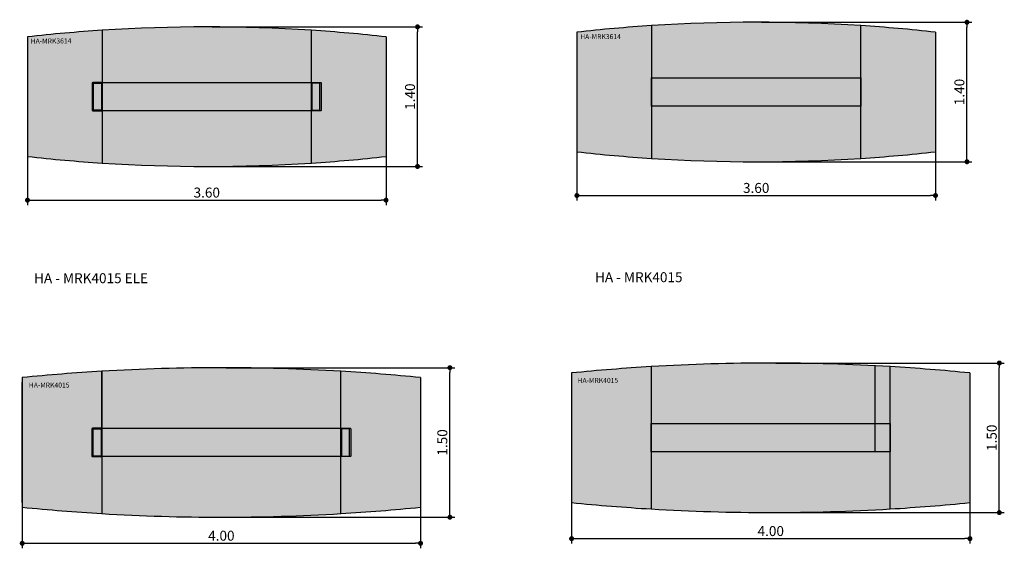
# Model space of a CAD drawing. Units: millimetres. Extents: x -110 to 108, y 185 to 434.
# Drawn here: x -71 to -62, y 260 to 266 of the extents above; entities that cross this region are included whole.
import ezdxf

# ---------------------------------------------------------------- set-up
doc = ezdxf.new("R2010")
doc.units = ezdxf.units.MM
doc.header["$LTSCALE"] = 1000
doc.layers.add('_Innovati', color=7, linetype='Continuous')
doc.layers.add('CONTORNO', color=3, linetype='Continuous')
doc.layers.add('TEXTOS', color=7, linetype='Continuous', lineweight=13)
doc.styles.add('RB-cota', font='arial.ttf')
doc.styles.get("Standard").update_dxf_attribs({"font": 'arial.ttf'})
doc.dimstyles.new('RB 50', dxfattribs={"dimtxt": 0.1, "dimasz": 0.05, "dimexe": 0.05, "dimexo": 0.05, "dimgap": 0.025, "dimtad": 1, "dimzin": 4, "dimdsep": 46, "dimtxsty": 'RB-cota', "dimblk": 'DOT', "dimcen": 0, "dimdle": 0.05, "dimclrd": 256, "dimclre": 256, "dimclrt": 3, "dimazin": 0, "dimtfac": 1, "dimtix": 1, "dimtmove": 2, "dimatfit": 3, "dimldrblk": 'DOT', "dimfxl": 1, "dimtolj": 1, "dimtzin": 0, "dimlwd": -1, "dimarcsym": 0})
pattern_1 = [(0, (0, 0), (0, 6.985), [5.08, -1.905]), (90, (0, 0), (-6.985, 4e-16), [5.08, -1.905])]

# ---------------------------------------------------------------- blocks, each defined once
blk = doc.blocks.new('RE HA MRH')
at = {"true_color": 0x5c452d}
h = blk.add_hatch(color=49, dxfattribs=at)
h.dxf.hatch_style = 1
h.paths.add_polyline_path([(176867.7392, 139742.4365, 0), (176867.7392, 139742.4365, -0.029952), (176870.1392, 139742.4361), (176870.1392, 139742.2017), (176870.1392, 139741.8649), (176867.7392, 139741.8649)])
h = blk.add_hatch(color=49, dxfattribs=at)
h.dxf.hatch_style = 1
h.paths.add_polyline_path([(176866.9392, 139742.3724, -0.010008), (176867.7392, 139742.4365), (176867.7392, 139741.8649), (176867.6472, 139741.8649, 0.414214), (176867.6392, 139741.8569), (176867.6392, 139741.5879, 0.414214), (176867.6472, 139741.5799), (176867.7392, 139741.5799), (176867.7392, 139741.0084, -0.010008), (176866.9392, 139741.0724), (176866.9392, 139742.3724)])
h = blk.add_hatch(color=49, dxfattribs=at)
h.dxf.hatch_style = 1
h.paths.add_polyline_path([(176870.1392, 139742.2017), (176870.1392, 139742.4365, -0.010008), (176870.9392, 139742.3724), (176870.9392, 139741.0724, -0.010006), (176870.1393, 139741.0084), (176870.1393, 139741.5799), (176870.2312, 139741.5799, 0.414214), (176870.2392, 139741.5879), (176870.2392, 139741.8569, 0.414214), (176870.2312, 139741.8649), (176870.1392, 139741.8649)])
at = {"true_color": 0x0f0f0f}
h = blk.add_hatch(color=250, dxfattribs=at)
h.dxf.hatch_style = 1
h.paths.add_polyline_path([(176867.6392, 139741.8569), (176867.6392, 139741.5879, 0.414214), (176867.6472, 139741.5799), (176867.7392, 139741.5799), (176867.7392, 139741.8649), (176867.6472, 139741.8649, 0.414214)])
h.paths.add_polyline_path([(176867.6532, 139741.8589), (176867.6532, 139741.5859), (176867.7332, 139741.5859), (176867.7332, 139741.8589)], flags=16)
h = blk.add_hatch(color=250, dxfattribs=at)
h.dxf.hatch_style = 1
h.paths.add_polyline_path([(176867.6532, 139741.5859), (176867.6532, 139741.8589), (176867.7332, 139741.8589), (176867.7332, 139741.5859)])
h = blk.add_hatch(color=250, dxfattribs=at)
h.dxf.hatch_style = 1
h.paths.add_polyline_path([(176867.7392, 139741.5799), (176867.7392, 139741.8649), (176870.1392, 139741.8649), (176870.1392, 139741.5799)])
h = blk.add_hatch(color=250, dxfattribs=at)
h.dxf.hatch_style = 1
h.paths.add_polyline_path([(176870.1392, 139741.8649), (176870.2312, 139741.8649, -0.414214), (176870.2392, 139741.8569), (176870.2392, 139741.5879, -0.414214), (176870.2312, 139741.5799), (176870.1393, 139741.5799)])
h.paths.add_polyline_path([(176870.1452, 139741.5859), (176870.1452, 139741.8589), (176870.2252, 139741.8589), (176870.2252, 139741.5859)], flags=16)
h = blk.add_hatch(color=250, dxfattribs=at)
h.dxf.hatch_style = 1
h.paths.add_polyline_path([(176870.1452, 139741.8589), (176870.1452, 139741.5859), (176870.2252, 139741.5859), (176870.2252, 139741.8589)])
at = {"true_color": 0x5c452d}
h = blk.add_hatch(color=49, dxfattribs=at)
h.dxf.hatch_style = 1
h.paths.add_polyline_path([(176867.7392, 139741.0084), (176867.7392, 139741.5799), (176870.1392, 139741.5799), (176870.1392, 139741.0084, 0), (176870.1392, 139741.0084, -0.029952), (176867.7392, 139741.0084, 0)])
at = {"layer": 'CONTORNO', "color": 3}
for p, q in [((176866.9392, 139742.3724), (176866.9392, 139741.0724)), ((176867.7392, 139742.4365), (176867.7392, 139741.0084)), ((176867.7392, 139741.8687), (176867.7392, 139742.4357)), ((176870.1392, 139741.0084), (176870.1392, 139742.4365)), ((176870.9392, 139742.3724), (176870.9392, 139741.0724))]:
    blk.add_line(p, q, dxfattribs=at)
at = {"layer": 'CONTORNO', "color": 3, "ltscale": 5}
for p, q in [((176870.1393, 139741.0083), (176870.1392, 139742.4361)), ((176866.9392, 139741.1187), (176866.9392, 139742.3257)), ((176870.9392, 139742.3263), (176870.9392, 139741.118))]:
    blk.add_line(p, q, dxfattribs=at)
at = {"layer": 'CONTORNO', "color": 3}
for points in [[(176867.7392, 139741.5799), (176867.7392, 139741.8649), (176867.6472, 139741.8649, 0.414214), (176867.6392, 139741.8569), (176867.6392, 139741.5879, 0.414214), (176867.6472, 139741.5799), (176867.7392, 139741.5799)], [(176870.1392, 139741.5799), (176870.1392, 139741.8649), (176870.2312, 139741.8649, -0.414214), (176870.2392, 139741.8569), (176870.2392, 139741.5879, -0.414214), (176870.2312, 139741.5799), (176870.1392, 139741.5799)]]:
    blk.add_lwpolyline(points, format="xyb", dxfattribs=at)
for points in [[(176867.7332, 139741.8589), (176867.7332, 139741.5859), (176867.6532, 139741.5859), (176867.6532, 139741.8589)], [(176867.7392, 139741.8649), (176870.1392, 139741.8649), (176870.1392, 139741.5799), (176867.7392, 139741.5799)], [(176870.1452, 139741.8589), (176870.1452, 139741.5859), (176870.2252, 139741.5859), (176870.2252, 139741.8589)]]:
    blk.add_lwpolyline(points, close=True, dxfattribs=at)
for centre, start, end in [((176868.9392, 139722.4224), 86.56878, 93.43122), ((176868.9392, 139722.4224), 93.43122, 95.72481), ((176868.9392, 139722.4224), 84.27519, 86.56878), ((176868.9392, 139761.0224), 264.27519, 266.56878), ((176868.9392, 139761.0224), 266.56878, 273.43122), ((176868.9392, 139761.0224), 273.43122, 275.72481)]:
    blk.add_arc(centre, 20.05, start, end, dxfattribs=at)
at = {"layer": 'TEXTOS'}
blk.add_text('HA-MRK4015', height=0.05, rotation=0.14298, dxfattribs=at).set_placement((176867.006, 139742.2721))
blk = doc.blocks.new('HA-MRK3614.')
at = {"true_color": 0x5c452d}
h = blk.add_hatch(color=49, dxfattribs=at)
h.dxf.hatch_style = 1
h.paths.add_polyline_path([(-681505.0953, 564942.1467, -0.011585), (-681504.3453, 564942.2128, 0), (-681504.3453, 564942.2128), (-681504.3453, 564941.6892), (-681504.4373, 564941.6892, 0.414214), (-681504.4453, 564941.6812), (-681504.4453, 564941.4122, 0.414214), (-681504.4373, 564941.4042), (-681504.3453, 564941.4042), (-681504.3453, 564940.8807, 0), (-681504.3453, 564940.8807, -0.011585), (-681505.0953, 564940.9467), (-681505.0953, 564942.1467)])
h = blk.add_hatch(color=49, dxfattribs=at)
h.dxf.hatch_style = 1
h.paths.add_polyline_path([(-681504.3453, 564942.2128, -0.032341), (-681502.2453, 564942.2128), (-681502.2453, 564941.6892), (-681504.3453, 564941.6892)])
h = blk.add_hatch(color=49, dxfattribs=at)
h.dxf.hatch_style = 1
h.paths.add_polyline_path([(-681502.2453, 564942.2128, 0), (-681502.2453, 564942.2128, -0.011585), (-681501.4953, 564942.1467), (-681501.4953, 564940.9467, -0.011585), (-681502.2453, 564940.8807, 0), (-681502.2453, 564940.8807), (-681502.2453, 564941.4042), (-681502.1533, 564941.4042, 0.414214), (-681502.1453, 564941.4122), (-681502.1453, 564941.6812, 0.414214), (-681502.1533, 564941.6892), (-681502.2453, 564941.6892)])
at = {"true_color": 0x0f0f0f}
h = blk.add_hatch(color=250, dxfattribs=at)
h.dxf.hatch_style = 1
h.paths.add_polyline_path([(-681504.4453, 564941.6812), (-681504.4453, 564941.4122, 0.414214), (-681504.4373, 564941.4042), (-681504.3453, 564941.4042), (-681504.3453, 564941.6892), (-681504.4373, 564941.6892, 0.414214)])
h.paths.add_polyline_path([(-681504.4313, 564941.6832), (-681504.4313, 564941.4102), (-681504.3513, 564941.4102), (-681504.3513, 564941.6832)], flags=16)
h = blk.add_hatch(color=250, dxfattribs=at)
h.dxf.hatch_style = 1
h.paths.add_polyline_path([(-681504.3453, 564941.4042), (-681502.2453, 564941.4042), (-681502.2453, 564941.6892), (-681504.3453, 564941.6892)])
h = blk.add_hatch(color=250, dxfattribs=at)
h.dxf.hatch_style = 1
h.paths.add_polyline_path([(-681502.1533, 564941.4042, 0.414214), (-681502.1453, 564941.4122), (-681502.1453, 564941.6812, 0.414214), (-681502.1533, 564941.6892), (-681502.2453, 564941.6892), (-681502.2453, 564941.4042), (-681502.1533, 564941.4042)])
h.paths.add_polyline_path([(-681502.2393, 564941.6832), (-681502.2393, 564941.4102), (-681502.1593, 564941.4102), (-681502.1593, 564941.6832)], flags=16)
h = blk.add_hatch(color=250, dxfattribs=at)
h.dxf.hatch_style = 1
h.paths.add_polyline_path([(-681504.4313, 564941.4102), (-681504.4313, 564941.6832), (-681504.3513, 564941.6832), (-681504.3513, 564941.4102)])
h = blk.add_hatch(color=250, dxfattribs=at)
h.dxf.hatch_style = 1
h.paths.add_polyline_path([(-681502.2393, 564941.6832), (-681502.2393, 564941.4102), (-681502.1593, 564941.4102), (-681502.1593, 564941.6832)])
at = {"true_color": 0x5c452d}
h = blk.add_hatch(color=49, dxfattribs=at)
h.dxf.hatch_style = 1
h.paths.add_polyline_path([(-681504.3453, 564940.8807), (-681504.3453, 564941.4042), (-681502.2453, 564941.4042), (-681502.2453, 564940.8807, -0.032341)])
at = {"layer": 'CONTORNO'}
for p, q in [((-681504.3453, 564942.2128), (-681504.3453, 564940.8807)), ((-681502.2453, 564940.8807), (-681502.2453, 564942.2128)), ((-681505.0953, 564942.1467), (-681505.0953, 564940.9467)), ((-681501.4953, 564942.1467), (-681501.4953, 564940.9467))]:
    blk.add_line(p, q, dxfattribs=at)
for points in [[(-681504.3453, 564941.4042), (-681504.3453, 564941.6892), (-681504.4373, 564941.6892, 0.414214), (-681504.4453, 564941.6812), (-681504.4453, 564941.4122, 0.414214), (-681504.4373, 564941.4042), (-681504.3453, 564941.4042)], [(-681502.2453, 564941.4042), (-681502.2453, 564941.6892), (-681502.1533, 564941.6892, -0.414214), (-681502.1453, 564941.6812), (-681502.1453, 564941.4122, -0.414214), (-681502.1533, 564941.4042), (-681502.2453, 564941.4042)]]:
    blk.add_lwpolyline(points, format="xyb", dxfattribs=at)
for points in [[(-681504.3453, 564941.6892), (-681502.2453, 564941.6892), (-681502.2453, 564941.4042), (-681504.3453, 564941.4042)], [(-681504.3513, 564941.6832), (-681504.3513, 564941.4102), (-681504.4313, 564941.4102), (-681504.4313, 564941.6832)], [(-681502.2393, 564941.6832), (-681502.2393, 564941.4102), (-681502.1593, 564941.4102), (-681502.1593, 564941.6832)]]:
    blk.add_lwpolyline(points, close=True, dxfattribs=at)
for centre, start, end in [((-681503.2953, 564925.9967), 93.70477, 96.35966), ((-681503.2953, 564925.9967), 86.29523, 93.70477), ((-681503.2953, 564925.9967), 83.64034, 86.29523), ((-681503.2953, 564957.0967), 263.64034, 266.29523), ((-681503.2953, 564957.0967), 273.70477, 276.35966), ((-681503.2953, 564957.0967), 266.29523, 273.70477)]:
    blk.add_arc(centre, 16.25, start, end, dxfattribs=at)
at = {"layer": 'TEXTOS'}
blk.add_text('HA-MRK3614', height=0.05, rotation=0.14298, dxfattribs=at).set_placement((-681505.0636, 564942.0796))
blk = doc.blocks.new('HA - MRK3614 i')
at = {"true_color": 0x5c452d}
h = blk.add_hatch(color=49, dxfattribs=at)
h.dxf.hatch_style = 1
h.paths.add_polyline_path([(-0.05, -0.0459, 0.011585), (0.7, -0.112), (0.7, 1.2201, 0.011585), (-0.05, 1.1541)])
h = blk.add_hatch(color=49, dxfattribs=at)
h.dxf.hatch_style = 1
h.paths.add_polyline_path([(0.7, 1.2201, -0.032341), (2.8, 1.2201), (2.8, 0.6966), (0.7, 0.6966)])
h = blk.add_hatch(color=49, dxfattribs=at)
h.dxf.hatch_style = 1
h.paths.add_polyline_path([(2.8, -0.112), (2.8, 1.2201, -0.011585), (3.55, 1.1541), (3.55, -0.0459, -0.011585), (2.8, -0.112)])
at = {"true_color": 0x0f0f0f}
h = blk.add_hatch(color=250, dxfattribs=at)
h.dxf.hatch_style = 1
h.paths.add_polyline_path([(0.7, 0.6966), (0.7, 0.4116), (2.8, 0.4116), (2.8, 0.6966)])
at = {"true_color": 0x5c452d}
h = blk.add_hatch(color=49, dxfattribs=at)
h.dxf.hatch_style = 1
h.paths.add_polyline_path([(0.7, -0.112), (0.7, 0.4116), (2.8, 0.4116), (2.8, -0.112, -0.032341)])
at = {"layer": 'CONTORNO'}
for p, q in [((0.7, 1.2201), (0.7, -0.112)), ((2.8, -0.112), (2.8, 1.2201)), ((-0.05, 1.1541), (-0.05, -0.0459)), ((3.55, 1.1541), (3.55, -0.0459))]:
    blk.add_line(p, q, dxfattribs=at)
blk.add_lwpolyline([(0.7, 0.6966), (2.8, 0.6966), (2.8, 0.4116), (0.7, 0.4116)], close=True, dxfattribs=at)
for centre, start, end in [((1.75, -14.9959), 93.70477, 96.35966), ((1.75, -14.9959), 86.29523, 93.70477), ((1.75, -14.9959), 83.64034, 86.29523), ((1.75, 16.1041), 263.64034, 266.29523), ((1.75, 16.1041), 273.70477, 276.35966), ((1.75, 16.1041), 266.29523, 273.70477)]:
    blk.add_arc(centre, 16.25, start, end, dxfattribs=at)
at = {"layer": 'TEXTOS'}
blk.add_text('HA-MRK3614', height=0.05, rotation=0.14298, dxfattribs=at).set_placement((-0.0171, 1.0842))
blk = doc.blocks.new('HA - MRK4015 i')
at = {"true_color": 0x5c452d}
for points in [[(-0.05, -0.0465, 0.010008), (0.75, -0.1106), (0.75, 1.3176, 0.010008), (-0.05, 1.2535)], [(0.75, 1.3176, -0.029952), (3.15, 1.3176), (3.15, 0.746), (0.75, 0.746), (0.75, 1.3176)], [(3.15, -0.1106), (3.15, 1.3176, -0.010008), (3.95, 1.2535), (3.95, -0.0465, -0.010008)], [(0.75, 0.461), (3.15, 0.461), (3.15, -0.1106, -0.029952), (0.75, -0.1106)]]:
    blk.add_hatch(color=49, dxfattribs=at).paths.add_polyline_path(points)
h = blk.add_hatch()
h.set_pattern_fill('ANGLE', color=256, style=0)
h.set_pattern_definition(pattern_1)
h.paths.add_polyline_path([(0.75, 1.3176, -0.029952), (3.15, 1.3176), (3.15, 0.746), (0.75, 0.746), (0.75, 1.3176)])
h = blk.add_hatch()
h.set_pattern_fill('ANGLE', color=256, style=0)
h.set_pattern_definition(pattern_1)
h.paths.add_polyline_path([(0.75, 0.461), (3.15, 0.461), (3.15, 0.746), (0.75, 0.746)])
at = {"true_color": 0x0f0f0f}
blk.add_hatch(color=250, dxfattribs=at).paths.add_polyline_path([(0.75, 0.461), (3.15, 0.461), (3.15, 0.746), (0.75, 0.746)])
at = {"layer": 'CONTORNO'}
for p, q in [((0.75, 1.3176), (0.75, -0.1106)), ((3.15, -0.1106), (3.15, 1.3176)), ((-0.05, 1.2535), (-0.05, -0.0465)), ((3.95, 1.2535), (3.95, -0.0465))]:
    blk.add_line(p, q, dxfattribs=at)
blk.add_lwpolyline([(0.75, 0.746), (3.15, 0.746), (3.15, 0.461), (0.75, 0.461)], close=True, dxfattribs=at)
for centre, start, end in [((1.95, -18.6965), 93.43122, 95.72481), ((1.95, -18.6965), 86.56878, 93.43122), ((1.95, -18.6965), 84.27519, 86.56878), ((1.95, 19.9035), 264.27519, 266.56878), ((1.95, 19.9035), 273.43122, 275.72481), ((1.95, 19.9035), 266.56878, 273.43122)]:
    blk.add_arc(centre, 20.05, start, end, dxfattribs=at)
at = {"layer": 'TEXTOS'}
blk.add_text('HA-MRK4015', height=0.05, rotation=0.14298, dxfattribs=at).set_placement((0.0095, 1.1539))
blk = doc.blocks.new('_Dot')
at = {"color": 0, "linetype": 'ByBlock', "lineweight": -2}
blk.add_line((-0.5, 0), (-1, 0), dxfattribs=at)
at = {"color": 0, "linetype": 'ByBlock', "const_width": 0.5}
blk.add_lwpolyline([(-0.25, 0, 1), (0.25, 0, 1)], format="xyb", close=True, dxfattribs=at)
blk = doc.blocks.new('*D519')
at = {"layer": '_Innovati', "lineweight": -2}
for p, q in [((-71.3731, 264.7625), (-71.3731, 263.7242)), ((-67.7731, 264.7625), (-67.7731, 263.7242))]:
    blk.add_line(p, q, dxfattribs=at)
at = {"layer": '_Innovati'}
blk.add_line((-71.3231, 263.7742), (-67.8231, 263.7742), dxfattribs=at)
at = {"layer": 'Defpoints', "color": 0}
for p in [(-71.3731, 264.8125), (-67.7731, 264.8125), (-67.7731, 263.7742)]:
    blk.add_point(p, dxfattribs=at)
at = {"layer": '_Innovati', "xscale": 0.05, "yscale": 0.05, "zscale": 0.05, "rotation": 180}
blk.add_blockref('_Dot', (-71.3731, 263.7742), dxfattribs=at)
at = {"layer": '_Innovati', "xscale": 0.05, "yscale": 0.05, "zscale": 0.05}
blk.add_blockref('_Dot', (-67.7731, 263.7742), dxfattribs=at)
at = {"layer": '_Innovati', "color": 3, "insert": (-69.5731, 263.8503), "char_height": 0.1, "attachment_point": 5, "style": 'RB-cota'}
blk.add_mtext('\\A1;3.60', dxfattribs=at)
blk = doc.blocks.new('*D520')
at = {"layer": '_Innovati', "lineweight": -2}
for p, q in [((-69.52, 265.5127), (-67.4064, 265.5127)), ((-69.52, 264.1123), (-67.4064, 264.1123))]:
    blk.add_line(p, q, dxfattribs=at)
at = {"layer": '_Innovati'}
blk.add_line((-67.4564, 264.1623), (-67.4564, 265.4627), dxfattribs=at)
at = {"layer": 'Defpoints', "color": 0}
for p in [(-69.57, 265.5127), (-67.4564, 265.5127), (-69.57, 264.1123)]:
    blk.add_point(p, dxfattribs=at)
at = {"layer": '_Innovati', "xscale": 0.05, "yscale": 0.05, "zscale": 0.05}
for p, rotation in [((-67.4564, 265.5127), 90), ((-67.4564, 264.1123), 270)]:
    blk.add_blockref('_Dot', p, dxfattribs=dict(at, rotation=rotation))
at = {"layer": '_Innovati', "color": 3, "insert": (-67.5324, 264.8125), "char_height": 0.1, "attachment_point": 5, "rotation": 90, "style": 'RB-cota'}
blk.add_mtext('\\A1;1.40', dxfattribs=at)
blk = doc.blocks.new('*D521')
at = {"layer": '_Innovati', "lineweight": -2}
for p, q in [((-71.4267, 261.2935), (-71.4267, 260.2817)), ((-67.4267, 261.2935), (-67.4267, 260.2817))]:
    blk.add_line(p, q, dxfattribs=at)
at = {"layer": '_Innovati'}
blk.add_line((-71.3767, 260.3317), (-67.4767, 260.3317), dxfattribs=at)
at = {"layer": 'Defpoints', "color": 0}
for p in [(-71.4267, 261.3435), (-67.4267, 261.3435), (-67.4267, 260.3317)]:
    blk.add_point(p, dxfattribs=at)
at = {"layer": '_Innovati', "xscale": 0.05, "yscale": 0.05, "zscale": 0.05, "rotation": 180}
blk.add_blockref('_Dot', (-71.4267, 260.3317), dxfattribs=at)
at = {"layer": '_Innovati', "xscale": 0.05, "yscale": 0.05, "zscale": 0.05}
blk.add_blockref('_Dot', (-67.4267, 260.3317), dxfattribs=at)
at = {"layer": '_Innovati', "color": 3, "insert": (-69.4267, 260.4078), "char_height": 0.1, "attachment_point": 5, "style": 'RB-cota'}
blk.add_mtext('\\A1;4.00', dxfattribs=at)
blk = doc.blocks.new('*D522')
at = {"layer": '_Innovati', "lineweight": -2}
for p, q in [((-69.3768, 262.0937), (-67.0815, 262.0937)), ((-69.3734, 260.5933), (-67.0815, 260.5933))]:
    blk.add_line(p, q, dxfattribs=at)
at = {"layer": '_Innovati'}
blk.add_line((-67.1315, 260.6433), (-67.1315, 262.0437), dxfattribs=at)
at = {"layer": 'Defpoints', "color": 0}
for p in [(-69.4268, 262.0937), (-67.1315, 262.0937), (-69.4234, 260.5933)]:
    blk.add_point(p, dxfattribs=at)
at = {"layer": '_Innovati', "xscale": 0.05, "yscale": 0.05, "zscale": 0.05}
for p, rotation in [((-67.1315, 262.0937), 90), ((-67.1315, 260.5933), 270)]:
    blk.add_blockref('_Dot', p, dxfattribs=dict(at, rotation=rotation))
at = {"layer": '_Innovati', "color": 3, "insert": (-67.2076, 261.3435), "char_height": 0.1, "attachment_point": 5, "rotation": 90, "style": 'RB-cota'}
blk.add_mtext('\\A1;1.50', dxfattribs=at)
blk = doc.blocks.new('*D731')
at = {"layer": '_Innovati', "lineweight": -2}
for p, q in [((-65.8561, 264.8093), (-65.8561, 263.7709)), ((-62.2561, 264.8093), (-62.2561, 263.7709))]:
    blk.add_line(p, q, dxfattribs=at)
at = {"layer": '_Innovati'}
blk.add_line((-65.8061, 263.8209), (-62.3061, 263.8209), dxfattribs=at)
at = {"layer": 'Defpoints', "color": 0}
for p in [(-65.8561, 264.8593), (-62.2561, 264.8593), (-62.2561, 263.8209)]:
    blk.add_point(p, dxfattribs=at)
at = {"layer": '_Innovati', "xscale": 0.05, "yscale": 0.05, "zscale": 0.05, "rotation": 180}
blk.add_blockref('_Dot', (-65.8561, 263.8209), dxfattribs=at)
at = {"layer": '_Innovati', "xscale": 0.05, "yscale": 0.05, "zscale": 0.05}
blk.add_blockref('_Dot', (-62.2561, 263.8209), dxfattribs=at)
at = {"layer": '_Innovati', "color": 3, "insert": (-64.0561, 263.897), "char_height": 0.1, "attachment_point": 5, "style": 'RB-cota'}
blk.add_mtext('\\A1;3.60', dxfattribs=at)
blk = doc.blocks.new('*D732')
at = {"layer": '_Innovati', "lineweight": -2}
for p, q in [((-64.0031, 265.5595), (-61.8894, 265.5595)), ((-64.0031, 264.1591), (-61.8894, 264.1591))]:
    blk.add_line(p, q, dxfattribs=at)
at = {"layer": '_Innovati'}
blk.add_line((-61.9394, 264.2091), (-61.9394, 265.5095), dxfattribs=at)
at = {"layer": 'Defpoints', "color": 0}
for p in [(-64.0531, 265.5595), (-61.9394, 265.5595), (-64.0531, 264.1591)]:
    blk.add_point(p, dxfattribs=at)
at = {"layer": '_Innovati', "xscale": 0.05, "yscale": 0.05, "zscale": 0.05}
for p, rotation in [((-61.9394, 265.5595), 90), ((-61.9394, 264.1591), 270)]:
    blk.add_blockref('_Dot', p, dxfattribs=dict(at, rotation=rotation))
at = {"layer": '_Innovati', "color": 3, "insert": (-62.0155, 264.8593), "char_height": 0.1, "attachment_point": 5, "rotation": 90, "style": 'RB-cota'}
blk.add_mtext('\\A1;1.40', dxfattribs=at)
blk = doc.blocks.new('*D733')
at = {"layer": '_Innovati', "lineweight": -2}
for p, q in [((-65.9098, 261.3403), (-65.9098, 260.3285)), ((-61.9098, 261.3403), (-61.9098, 260.3285))]:
    blk.add_line(p, q, dxfattribs=at)
at = {"layer": '_Innovati'}
blk.add_line((-65.8598, 260.3785), (-61.9598, 260.3785), dxfattribs=at)
at = {"layer": 'Defpoints', "color": 0}
for p in [(-65.9098, 261.3903), (-61.9098, 261.3903), (-61.9098, 260.3785)]:
    blk.add_point(p, dxfattribs=at)
at = {"layer": '_Innovati', "xscale": 0.05, "yscale": 0.05, "zscale": 0.05, "rotation": 180}
blk.add_blockref('_Dot', (-65.9098, 260.3785), dxfattribs=at)
at = {"layer": '_Innovati', "xscale": 0.05, "yscale": 0.05, "zscale": 0.05}
blk.add_blockref('_Dot', (-61.9098, 260.3785), dxfattribs=at)
at = {"layer": '_Innovati', "color": 3, "insert": (-63.9098, 260.4545), "char_height": 0.1, "attachment_point": 5, "style": 'RB-cota'}
blk.add_mtext('\\A1;4.00', dxfattribs=at)
blk = doc.blocks.new('*D734')
at = {"layer": '_Innovati', "lineweight": -2}
for p, q in [((-63.8598, 262.1405), (-61.5646, 262.1405)), ((-63.8565, 260.64), (-61.5646, 260.64))]:
    blk.add_line(p, q, dxfattribs=at)
at = {"layer": '_Innovati'}
blk.add_line((-61.6146, 260.69), (-61.6146, 262.0905), dxfattribs=at)
at = {"layer": 'Defpoints', "color": 0}
for p in [(-63.9098, 262.1405), (-61.6146, 262.1405), (-63.9065, 260.64)]:
    blk.add_point(p, dxfattribs=at)
at = {"layer": '_Innovati', "xscale": 0.05, "yscale": 0.05, "zscale": 0.05}
for p, rotation in [((-61.6146, 262.1405), 90), ((-61.6146, 260.64), 270)]:
    blk.add_blockref('_Dot', p, dxfattribs=dict(at, rotation=rotation))
at = {"layer": '_Innovati', "color": 3, "insert": (-61.6906, 261.3903), "char_height": 0.1, "attachment_point": 5, "rotation": 90, "style": 'RB-cota'}
blk.add_mtext('\\A1;1.50', dxfattribs=at)

msp = doc.modelspace()

# ---------------------------------------------------------------- block references
for name, p in [('HA - MRK3614 i', (-65.8061, 264.3052)), ('HA - MRK4015 i', (-65.8598, 260.7868)), ('RE HA MRH', (-176938.366, -139480.3787))]:
    msp.add_blockref(name, p)
at = {"color": 7}
msp.add_blockref('HA-MRK3614.', (681433.7222, -564676.7342), dxfattribs=at)

# ---------------------------------------------------------------- texts
at = {"layer": 'TEXTOS', "color": 3, "char_height": 0.1, "attachment_point": 1}
for s, insert, width in [('{\\C0;HA - MRK4015 ELE}', (-71.3074, 263.0414), 1.446291), ('{\\C0;HA - MRK4015}', (-65.6748, 263.0514), 0.929155)]:
    msp.add_mtext(s, dxfattribs=dict(at, insert=insert, width=width))

# ---------------------------------------------------------------- dimensions: what is measured, and where the dimension line sits
at = {"layer": '_Innovati', "color": 253}
for base, p1, p2, picture, middle in [((-61.9394, 265.5595), (-64.0531, 264.1591), (-64.0531, 265.5595), '*D732', (-62.0155, 264.8593)), ((-67.4564, 265.5127), (-69.57, 264.1123), (-69.57, 265.5127), '*D520', (-67.5324, 264.8125)), ((-67.1315, 262.0937), (-69.4234, 260.5933), (-69.4268, 262.0937), '*D522', (-67.2076, 261.3435)), ((-61.6146, 262.1405), (-63.9065, 260.64), (-63.9098, 262.1405), '*D734', (-61.6906, 261.3903))]:
    dim = msp.add_linear_dim(base=base, p1=p1, p2=p2, angle=90, dimstyle='RB 50', dxfattribs=at)
    dim.commit()
    dim.dimension.update_dxf_attribs({"geometry": picture, "text_midpoint": middle})
for base, p1, p2, picture, middle in [((-67.7731, 263.7742), (-71.3731, 264.8125), (-67.7731, 264.8125), '*D519', (-69.5731, 263.8503)), ((-62.2561, 263.8209), (-65.8561, 264.8593), (-62.2561, 264.8593), '*D731', (-64.0561, 263.897)), ((-67.4267, 260.3317), (-71.4267, 261.3435), (-67.4267, 261.3435), '*D521', (-69.4267, 260.4078)), ((-61.9098, 260.3785), (-65.9098, 261.3903), (-61.9098, 261.3903), '*D733', (-63.9098, 260.4545))]:
    dim = msp.add_linear_dim(base=base, p1=p1, p2=p2, dimstyle='RB 50', dxfattribs=at)
    dim.commit()
    dim.dimension.update_dxf_attribs({"geometry": picture, "text_midpoint": middle})

doc.saveas('drawing.dxf')
